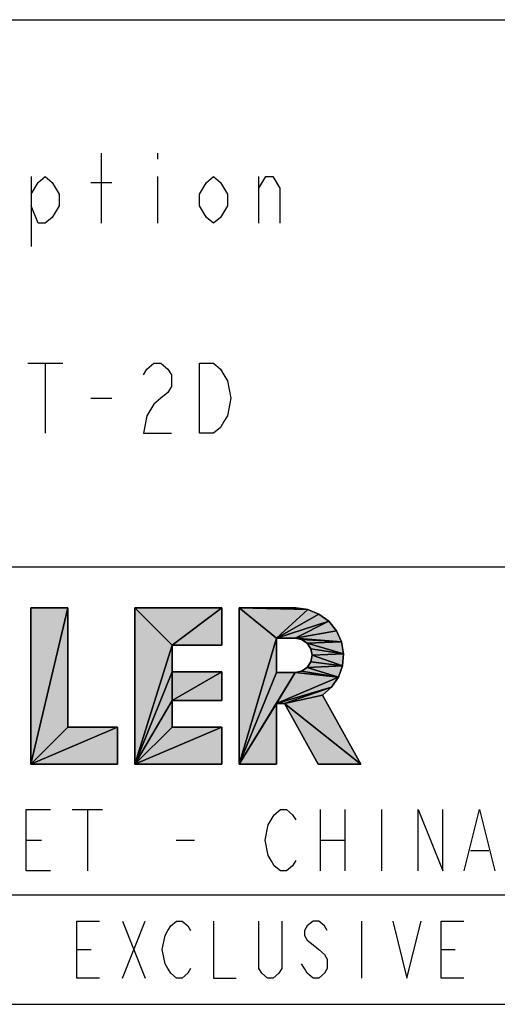
# Model space of a CAD drawing. Units: inches. Extents: x 0 to 840, y 0 to 594.
# Drawn here: x 709 to 731, y 10 to 55 of the extents above; entities that cross this region are included whole.
import ezdxf

# ---------------------------------------------------------------- set-up
doc = ezdxf.new("R2010")
doc.units = ezdxf.units.IN
doc.header["$MEASUREMENT"] = 0
doc.layers.add('Layer 1', color=7, linetype='Continuous')

msp = doc.modelspace()

# ---------------------------------------------------------------- hatches: boundary and pattern name
at = {"layer": 'Layer 1', "lineweight": -3}
h = msp.add_hatch(color=7, dxfattribs=at)
h.dxf.hatch_style = 2
h.paths.add_polyline_path([(709.896, 20.966), (711.598, 28.11), (711.598, 22.668)])
h = msp.add_hatch(color=7, dxfattribs=at)
h.dxf.hatch_style = 2
h.paths.add_polyline_path([(709.896, 20.966), (709.896, 28.11), (711.598, 28.11)])
h = msp.add_hatch(color=7, dxfattribs=at)
h.dxf.hatch_style = 2
h.paths.add_polyline_path([(714.659, 20.966), (714.659, 28.11), (716.361, 26.408)])
h = msp.add_hatch(color=7, dxfattribs=at)
h.dxf.hatch_style = 2
h.paths.add_polyline_path([(714.659, 28.11), (718.628, 28.11), (716.361, 26.408)])
h = msp.add_hatch(color=7, dxfattribs=at)
h.dxf.hatch_style = 2
h.paths.add_polyline_path([(716.361, 26.408), (718.628, 28.11), (718.628, 26.408)])
h = msp.add_hatch(color=7, dxfattribs=at)
h.dxf.hatch_style = 2
h.paths.add_polyline_path([(721.123, 26.725), (719.422, 28.11), (722.551, 28.039)])
h = msp.add_hatch(color=7, dxfattribs=at)
h.dxf.hatch_style = 2
h.paths.add_polyline_path([(719.422, 20.966), (719.422, 28.11), (721.123, 26.725)])
h = msp.add_hatch(color=7, dxfattribs=at)
h.dxf.hatch_style = 2
h.paths.add_polyline_path([(719.422, 28.11), (722.001, 28.11), (722.551, 28.039)])
h = msp.add_hatch(color=7, dxfattribs=at)
h.dxf.hatch_style = 2
h.paths.add_polyline_path([(721.123, 26.725), (722.551, 28.039), (723.065, 27.833)])
h = msp.add_hatch(color=7, dxfattribs=at)
h.dxf.hatch_style = 2
h.paths.add_polyline_path([(721.123, 26.725), (723.065, 27.833), (723.51, 27.504)])
h = msp.add_hatch(color=7, dxfattribs=at)
h.dxf.hatch_style = 2
h.paths.add_polyline_path([(721.123, 26.725), (723.51, 27.504), (721.971, 26.725)])
h = msp.add_hatch(color=7, dxfattribs=at)
h.dxf.hatch_style = 2
h.paths.add_polyline_path([(721.971, 26.725), (723.51, 27.504), (723.859, 27.073)])
h = msp.add_hatch(color=7, dxfattribs=at)
h.dxf.hatch_style = 2
h.paths.add_polyline_path([(721.971, 26.725), (723.859, 27.073), (724.088, 26.568)])
h = msp.add_hatch(color=7, dxfattribs=at)
h.dxf.hatch_style = 2
h.paths.add_polyline_path([(719.422, 20.966), (721.123, 26.725), (721.123, 25.168)])
h = msp.add_hatch(color=7, dxfattribs=at)
h.dxf.hatch_style = 2
h.paths.add_polyline_path([(722.269, 26.666), (721.971, 26.725), (724.088, 26.568)])
h = msp.add_hatch(color=7, dxfattribs=at)
h.dxf.hatch_style = 2
h.paths.add_polyline_path([(722.522, 26.497), (722.269, 26.666), (724.088, 26.568)])
h = msp.add_hatch(color=7, dxfattribs=at)
h.dxf.hatch_style = 2
h.paths.add_polyline_path([(722.522, 26.497), (724.088, 26.568), (724.182, 26.022)])
h = msp.add_hatch(color=7, dxfattribs=at)
h.dxf.hatch_style = 2
h.paths.add_polyline_path([(714.659, 20.966), (716.361, 26.408), (716.361, 25.19)])
h = msp.add_hatch(color=7, dxfattribs=at)
h.dxf.hatch_style = 2
h.paths.add_polyline_path([(722.691, 26.244), (722.522, 26.497), (724.182, 26.022)])
h = msp.add_hatch(color=7, dxfattribs=at)
h.dxf.hatch_style = 2
h.paths.add_polyline_path([(722.75, 25.946), (722.691, 26.244), (724.182, 26.022)])
h = msp.add_hatch(color=7, dxfattribs=at)
h.dxf.hatch_style = 2
h.paths.add_polyline_path([(722.691, 25.648), (722.75, 25.946), (724.135, 25.47)])
h = msp.add_hatch(color=7, dxfattribs=at)
h.dxf.hatch_style = 2
h.paths.add_polyline_path([(722.75, 25.946), (724.182, 26.022), (724.135, 25.47)])
h = msp.add_hatch(color=7, dxfattribs=at)
h.dxf.hatch_style = 2
h.paths.add_polyline_path([(721.971, 25.168), (722.269, 25.227), (723.952, 24.947)])
h = msp.add_hatch(color=7, dxfattribs=at)
h.dxf.hatch_style = 2
h.paths.add_polyline_path([(722.269, 25.227), (722.522, 25.396), (723.952, 24.947)])
h = msp.add_hatch(color=7, dxfattribs=at)
h.dxf.hatch_style = 2
h.paths.add_polyline_path([(722.522, 25.396), (722.691, 25.648), (724.135, 25.47)])
h = msp.add_hatch(color=7, dxfattribs=at)
h.dxf.hatch_style = 2
h.paths.add_polyline_path([(722.522, 25.396), (724.135, 25.47), (723.952, 24.947)])
h = msp.add_hatch(color=7, dxfattribs=at)
h.dxf.hatch_style = 2
h.paths.add_polyline_path([(714.659, 20.966), (716.361, 25.19), (716.361, 23.885)])
h = msp.add_hatch(color=7, dxfattribs=at)
h.dxf.hatch_style = 2
h.paths.add_polyline_path([(716.361, 23.885), (718.628, 25.19), (718.628, 23.885)])
h = msp.add_hatch(color=7, dxfattribs=at)
h.dxf.hatch_style = 2
h.paths.add_polyline_path([(718.628, 25.19), (716.361, 23.885), (716.361, 25.19)])
h = msp.add_hatch(color=7, dxfattribs=at)
h.dxf.hatch_style = 2
h.paths.add_polyline_path([(719.422, 20.966), (721.971, 25.168), (721.123, 23.744)])
h = msp.add_hatch(color=7, dxfattribs=at)
h.dxf.hatch_style = 2
h.paths.add_polyline_path([(719.422, 20.966), (721.123, 25.168), (721.971, 25.168)])
h = msp.add_hatch(color=7, dxfattribs=at)
h.dxf.hatch_style = 2
h.paths.add_polyline_path([(721.123, 23.744), (721.971, 25.168), (723.952, 24.947)])
h = msp.add_hatch(color=7, dxfattribs=at)
h.dxf.hatch_style = 2
h.paths.add_polyline_path([(721.123, 23.744), (723.952, 24.947), (723.642, 24.487)])
h = msp.add_hatch(color=7, dxfattribs=at)
h.dxf.hatch_style = 2
h.paths.add_polyline_path([(721.123, 23.744), (723.642, 24.487), (721.49, 23.744)])
h = msp.add_hatch(color=7, dxfattribs=at)
h.dxf.hatch_style = 2
h.paths.add_polyline_path([(721.49, 23.744), (723.642, 24.487), (723.227, 24.121)])
h = msp.add_hatch(color=7, dxfattribs=at)
h.dxf.hatch_style = 2
h.paths.add_polyline_path([(714.659, 20.966), (716.361, 23.885), (716.361, 22.668)])
h = msp.add_hatch(color=7, dxfattribs=at)
h.dxf.hatch_style = 2
h.paths.add_polyline_path([(721.49, 23.744), (723.227, 24.121), (724.978, 20.966)])
h = msp.add_hatch(color=7, dxfattribs=at)
h.dxf.hatch_style = 2
h.paths.add_polyline_path([(719.422, 20.966), (721.123, 23.744), (721.123, 20.966)])
h = msp.add_hatch(color=7, dxfattribs=at)
h.dxf.hatch_style = 2
h.paths.add_polyline_path([(723.032, 20.966), (721.49, 23.744), (724.978, 20.966)])
h = msp.add_hatch(color=7, dxfattribs=at)
h.dxf.hatch_style = 2
h.paths.add_polyline_path([(709.896, 20.966), (713.865, 22.668), (713.865, 20.966)])
h = msp.add_hatch(color=7, dxfattribs=at)
h.dxf.hatch_style = 2
h.paths.add_polyline_path([(713.865, 22.668), (709.896, 20.966), (711.598, 22.668)])
h = msp.add_hatch(color=7, dxfattribs=at)
h.dxf.hatch_style = 2
h.paths.add_polyline_path([(714.659, 20.966), (718.628, 22.668), (718.628, 20.966)])
h = msp.add_hatch(color=7, dxfattribs=at)
h.dxf.hatch_style = 2
h.paths.add_polyline_path([(718.628, 22.668), (714.659, 20.966), (716.361, 22.668)])

# ---------------------------------------------------------------- linework, layer by layer
at = {"layer": 'Layer 1', "color": 7, "lineweight": -3}
for points in [[(640.003, 54.997), (830.003, 54.997)], [(713.123, 45.697), (713.123, 48.897)], [(715.683, 48.897), (715.683, 48.63)], [(709.923, 47.03), (710.243, 47.563), (710.563, 47.83), (710.883, 47.563), (711.203, 47.03), (711.203, 46.497), (710.883, 45.963), (710.563, 45.697), (710.243, 45.697), (709.923, 46.497)], [(709.923, 47.83), (709.923, 44.63)], [(715.683, 47.83), (715.683, 45.697)], [(718.883, 46.497), (718.563, 45.963), (718.243, 45.697), (717.923, 45.963), (717.603, 46.497), (717.603, 47.03), (717.923, 47.563), (718.243, 47.83), (718.563, 47.563), (718.883, 47.03), (718.883, 46.497)], [(720.323, 45.697), (720.323, 47.83)], [(720.323, 47.297), (720.643, 47.83), (720.963, 47.83), (721.283, 47.297), (721.283, 45.697)], [(712.643, 47.563), (713.603, 47.563)], [(709.762, 39.297), (711.363, 39.297)], [(710.563, 39.297), (710.563, 36.097)], [(715.043, 38.764), (715.203, 39.03), (715.523, 39.297), (715.843, 39.297), (716.163, 39.03), (716.323, 38.764), (716.323, 38.23), (716.163, 37.963), (715.843, 37.697), (715.523, 37.43), (715.203, 36.897), (715.043, 36.097), (716.323, 36.097)], [(717.603, 39.297), (718.243, 39.297), (718.563, 39.03), (718.723, 38.764), (718.883, 38.497), (719.043, 37.697), (718.883, 36.897), (718.723, 36.63), (718.563, 36.363), (718.243, 36.097), (717.603, 36.097), (717.603, 39.297)], [(712.643, 37.697), (713.603, 37.697)], [(640.003, 29.997), (830.003, 29.997)], [(711.598, 28.11), (709.896, 20.966)], [(709.896, 20.966), (711.598, 28.11), (711.598, 22.668), (709.896, 20.966)], [(709.896, 20.966), (711.598, 28.11)], [(711.598, 28.11), (709.896, 28.11)], [(709.896, 28.11), (709.896, 20.966)], [(709.896, 20.966), (709.896, 28.11), (711.598, 28.11), (709.896, 20.966)], [(711.598, 22.668), (711.598, 28.11)], [(716.361, 26.408), (714.659, 28.11)], [(714.659, 28.11), (714.659, 20.966)], [(714.659, 20.966), (714.659, 28.11), (716.361, 26.408), (714.659, 20.966)], [(714.659, 28.11), (716.361, 26.408)], [(718.628, 28.11), (714.659, 28.11)], [(714.659, 28.11), (718.628, 28.11), (716.361, 26.408), (714.659, 28.11)], [(716.361, 26.408), (718.628, 28.11)], [(718.628, 28.11), (716.361, 26.408)], [(716.361, 26.408), (718.628, 28.11), (718.628, 26.408), (716.361, 26.408)], [(718.628, 26.408), (718.628, 28.11)], [(722.551, 28.039), (719.422, 28.11)], [(719.422, 28.11), (721.123, 26.725)], [(721.123, 26.725), (719.422, 28.11), (722.551, 28.039), (721.123, 26.725)], [(721.123, 26.725), (719.422, 28.11)], [(719.422, 28.11), (719.422, 20.966)], [(719.422, 20.966), (719.422, 28.11), (721.123, 26.725), (719.422, 20.966)], [(719.422, 28.11), (722.551, 28.039)], [(722.001, 28.11), (719.422, 28.11)], [(719.422, 28.11), (722.001, 28.11), (722.551, 28.039), (719.422, 28.11)], [(722.551, 28.039), (721.123, 26.725)], [(721.123, 26.725), (722.551, 28.039), (723.065, 27.833), (721.123, 26.725)], [(721.123, 26.725), (722.551, 28.039)], [(722.551, 28.039), (722.001, 28.11)], [(723.065, 27.833), (722.551, 28.039)], [(723.065, 27.833), (721.123, 26.725)], [(721.123, 26.725), (723.065, 27.833), (723.51, 27.504), (721.123, 26.725)], [(721.123, 26.725), (723.065, 27.833)], [(723.51, 27.504), (721.123, 26.725)], [(721.123, 26.725), (723.51, 27.504), (721.971, 26.725), (721.123, 26.725)], [(721.123, 26.725), (723.51, 27.504)], [(723.51, 27.504), (721.971, 26.725)], [(721.971, 26.725), (723.51, 27.504), (723.859, 27.073), (721.971, 26.725)], [(721.971, 26.725), (723.51, 27.504)], [(723.51, 27.504), (723.065, 27.833)], [(723.859, 27.073), (723.51, 27.504)], [(723.859, 27.073), (721.971, 26.725)], [(721.971, 26.725), (723.859, 27.073), (724.088, 26.568), (721.971, 26.725)], [(721.971, 26.725), (723.859, 27.073)], [(724.088, 26.568), (723.859, 27.073)], [(721.123, 26.725), (719.422, 20.966)], [(719.422, 20.966), (721.123, 26.725), (721.123, 25.168), (719.422, 20.966)], [(719.422, 20.966), (721.123, 26.725)], [(721.123, 25.168), (721.123, 26.725)], [(721.123, 26.725), (721.971, 26.725)], [(724.088, 26.568), (721.971, 26.725)], [(721.971, 26.725), (722.269, 26.666)], [(722.269, 26.666), (721.971, 26.725), (724.088, 26.568), (722.269, 26.666)], [(721.971, 26.725), (724.088, 26.568)], [(724.088, 26.568), (722.269, 26.666)], [(722.269, 26.666), (722.522, 26.497)], [(722.522, 26.497), (722.269, 26.666), (724.088, 26.568), (722.522, 26.497)], [(722.269, 26.666), (724.088, 26.568)], [(724.088, 26.568), (722.522, 26.497)], [(722.522, 26.497), (724.088, 26.568), (724.182, 26.022), (722.522, 26.497)], [(722.522, 26.497), (724.088, 26.568)], [(724.182, 26.022), (724.088, 26.568)], [(716.361, 26.408), (714.659, 20.966)], [(714.659, 20.966), (716.361, 26.408), (716.361, 25.19), (714.659, 20.966)], [(714.659, 20.966), (716.361, 26.408)], [(716.361, 25.19), (716.361, 26.408)], [(716.361, 26.408), (718.628, 26.408)], [(724.182, 26.022), (722.522, 26.497)], [(722.522, 26.497), (722.691, 26.244)], [(722.691, 26.244), (722.522, 26.497), (724.182, 26.022), (722.691, 26.244)], [(722.522, 26.497), (724.182, 26.022)], [(724.182, 26.022), (722.691, 26.244)], [(722.691, 26.244), (722.75, 25.946)], [(722.75, 25.946), (722.691, 26.244), (724.182, 26.022), (722.75, 25.946)], [(722.691, 26.244), (724.182, 26.022)], [(722.75, 25.946), (722.691, 25.648)], [(722.691, 25.648), (722.75, 25.946), (724.135, 25.47), (722.691, 25.648)], [(724.182, 26.022), (722.75, 25.946)], [(722.75, 25.946), (724.182, 26.022), (724.135, 25.47), (722.75, 25.946)], [(722.75, 25.946), (724.182, 26.022)], [(724.135, 25.47), (722.75, 25.946)], [(722.75, 25.946), (724.135, 25.47)], [(724.135, 25.47), (724.182, 26.022)], [(722.269, 25.227), (721.971, 25.168)], [(721.971, 25.168), (722.269, 25.227), (723.952, 24.947), (721.971, 25.168)], [(722.522, 25.396), (722.269, 25.227)], [(722.269, 25.227), (722.522, 25.396), (723.952, 24.947), (722.269, 25.227)], [(723.952, 24.947), (722.269, 25.227)], [(722.269, 25.227), (723.952, 24.947)], [(722.691, 25.648), (722.522, 25.396)], [(722.522, 25.396), (722.691, 25.648), (724.135, 25.47), (722.522, 25.396)], [(724.135, 25.47), (722.522, 25.396)], [(722.522, 25.396), (724.135, 25.47), (723.952, 24.947), (722.522, 25.396)], [(722.522, 25.396), (724.135, 25.47)], [(723.952, 24.947), (722.522, 25.396)], [(722.522, 25.396), (723.952, 24.947)], [(724.135, 25.47), (722.691, 25.648)], [(722.691, 25.648), (724.135, 25.47)], [(723.952, 24.947), (724.135, 25.47)], [(716.361, 25.19), (714.659, 20.966)], [(714.659, 20.966), (716.361, 25.19), (716.361, 23.885), (714.659, 20.966)], [(714.659, 20.966), (716.361, 25.19)], [(718.628, 25.19), (716.361, 23.885)], [(716.361, 23.885), (718.628, 25.19), (718.628, 23.885), (716.361, 23.885)], [(718.628, 25.19), (716.361, 25.19)], [(716.361, 25.19), (716.361, 23.885)], [(716.361, 23.885), (718.628, 25.19)], [(718.628, 25.19), (716.361, 23.885), (716.361, 25.19), (718.628, 25.19)], [(716.361, 23.885), (716.361, 25.19)], [(718.628, 23.885), (718.628, 25.19)], [(721.971, 25.168), (719.422, 20.966)], [(719.422, 20.966), (721.971, 25.168), (721.123, 23.744), (719.422, 20.966)], [(719.422, 20.966), (721.971, 25.168)], [(721.123, 25.168), (719.422, 20.966)], [(719.422, 20.966), (721.123, 25.168), (721.971, 25.168), (719.422, 20.966)], [(719.422, 20.966), (721.123, 25.168)], [(721.971, 25.168), (721.123, 23.744)], [(721.123, 23.744), (721.971, 25.168), (723.952, 24.947), (721.123, 23.744)], [(721.123, 23.744), (721.971, 25.168)], [(721.971, 25.168), (721.123, 25.168)], [(723.952, 24.947), (721.123, 23.744)], [(721.123, 23.744), (723.952, 24.947), (723.642, 24.487), (721.123, 23.744)], [(721.123, 23.744), (723.952, 24.947)], [(723.952, 24.947), (721.971, 25.168)], [(721.971, 25.168), (723.952, 24.947)], [(723.642, 24.487), (723.952, 24.947)], [(723.642, 24.487), (721.123, 23.744)], [(721.123, 23.744), (723.642, 24.487), (721.49, 23.744), (721.123, 23.744)], [(721.123, 23.744), (723.642, 24.487)], [(723.642, 24.487), (721.49, 23.744)], [(721.49, 23.744), (723.642, 24.487), (723.227, 24.121), (721.49, 23.744)], [(721.49, 23.744), (723.642, 24.487)], [(723.227, 24.121), (723.642, 24.487)], [(716.361, 23.885), (714.659, 20.966)], [(714.659, 20.966), (716.361, 23.885), (716.361, 22.668), (714.659, 20.966)], [(714.659, 20.966), (716.361, 23.885)], [(716.361, 22.668), (716.361, 23.885)], [(716.361, 23.885), (718.628, 23.885)], [(723.227, 24.121), (721.49, 23.744)], [(721.49, 23.744), (723.227, 24.121), (724.978, 20.966), (721.49, 23.744)], [(721.49, 23.744), (723.227, 24.121)], [(724.978, 20.966), (723.227, 24.121)], [(721.123, 23.744), (719.422, 20.966)], [(719.422, 20.966), (721.123, 23.744), (721.123, 20.966), (719.422, 20.966)], [(719.422, 20.966), (721.123, 23.744)], [(721.123, 20.966), (721.123, 23.744)], [(721.123, 23.744), (721.49, 23.744)], [(724.978, 20.966), (721.49, 23.744)], [(721.49, 23.744), (723.032, 20.966)], [(723.032, 20.966), (721.49, 23.744), (724.978, 20.966), (723.032, 20.966)], [(721.49, 23.744), (724.978, 20.966)], [(713.865, 22.668), (709.896, 20.966)], [(709.896, 20.966), (713.865, 22.668), (713.865, 20.966), (709.896, 20.966)], [(711.598, 22.668), (709.896, 20.966)], [(709.896, 20.966), (713.865, 22.668)], [(713.865, 22.668), (709.896, 20.966), (711.598, 22.668), (713.865, 22.668)], [(709.896, 20.966), (711.598, 22.668)], [(713.865, 22.668), (711.598, 22.668)], [(713.865, 20.966), (713.865, 22.668)], [(718.628, 22.668), (714.659, 20.966)], [(714.659, 20.966), (718.628, 22.668), (718.628, 20.966), (714.659, 20.966)], [(716.361, 22.668), (714.659, 20.966)], [(714.659, 20.966), (718.628, 22.668)], [(718.628, 22.668), (714.659, 20.966), (716.361, 22.668), (718.628, 22.668)], [(714.659, 20.966), (716.361, 22.668)], [(718.628, 22.668), (716.361, 22.668)], [(718.628, 20.966), (718.628, 22.668)], [(709.896, 20.966), (713.865, 20.966)], [(714.659, 20.966), (718.628, 20.966)], [(719.422, 20.966), (721.123, 20.966)], [(723.032, 20.966), (724.978, 20.966)], [(710.803, 16.097), (709.683, 16.097), (709.683, 18.897), (710.803, 18.897)], [(711.783, 18.897), (713.183, 18.897)], [(712.483, 18.897), (712.483, 16.097)], [(722.003, 16.563), (721.863, 16.33), (721.583, 16.097), (721.303, 16.097), (721.023, 16.33), (720.883, 16.563), (720.743, 16.797), (720.603, 17.497), (720.743, 18.197), (720.883, 18.43), (721.023, 18.663), (721.303, 18.897), (721.583, 18.897), (721.863, 18.663), (722.003, 18.43)], [(723.123, 18.897), (723.123, 16.097)], [(724.243, 18.897), (724.243, 16.097)], [(725.923, 18.897), (725.923, 16.097)], [(727.603, 16.097), (727.603, 18.897), (728.723, 16.097), (728.723, 18.897)], [(729.703, 16.097), (730.403, 18.897), (731.103, 16.097)], [(709.683, 17.497), (710.383, 17.497)], [(716.543, 17.497), (717.383, 17.497)], [(723.123, 17.497), (724.243, 17.497)], [(729.982, 17.03), (730.823, 17.03)], [(640.003, 14.997), (830.003, 14.997)], [(713.043, 11.197), (712.002, 11.197), (712.002, 13.797), (713.043, 13.797)], [(714.083, 13.797), (715.123, 11.197)], [(714.083, 11.197), (715.123, 13.797)], [(717.203, 11.63), (717.073, 11.413), (716.813, 11.197), (716.553, 11.197), (716.293, 11.413), (716.163, 11.63), (716.033, 11.847), (715.903, 12.497), (716.033, 13.147), (716.163, 13.364), (716.293, 13.58), (716.553, 13.797), (716.813, 13.797), (717.073, 13.58), (717.203, 13.364)], [(718.243, 13.797), (718.243, 11.197), (719.283, 11.197)], [(721.363, 13.797), (721.363, 11.63), (721.233, 11.413), (720.973, 11.197), (720.713, 11.197), (720.453, 11.413), (720.323, 11.63), (720.323, 13.797)], [(723.443, 13.364), (723.313, 13.58), (723.053, 13.797), (722.793, 13.797), (722.533, 13.58), (722.403, 13.364), (722.403, 13.147), (722.533, 12.93), (722.793, 12.713), (723.053, 12.497), (723.313, 12.28), (723.443, 12.063), (723.443, 11.63), (723.313, 11.413), (723.053, 11.197), (722.793, 11.197), (722.533, 11.413), (722.403, 11.63), (722.273, 11.847)], [(725.003, 13.797), (725.003, 11.197)], [(726.433, 13.797), (727.083, 11.197), (727.733, 13.797)], [(729.683, 11.197), (728.643, 11.197), (728.643, 13.797), (729.683, 13.797)], [(712.002, 12.497), (712.653, 12.497)], [(728.643, 12.497), (729.293, 12.497)], [(10, 10), (830.001, 10)], [(640.003, 9.997), (830.003, 9.997)]]:
    msp.add_lwpolyline(points, dxfattribs=at)
at = {"layer": 'Layer 1', "lineweight": -3}
for points in [[(709.896, 20.966), (711.598, 28.11), (711.598, 22.668), (709.896, 20.966)], [(709.896, 20.966), (709.896, 28.11), (711.598, 28.11), (709.896, 20.966)], [(714.659, 20.966), (714.659, 28.11), (716.361, 26.408), (714.659, 20.966)], [(714.659, 28.11), (718.628, 28.11), (716.361, 26.408), (714.659, 28.11)], [(716.361, 26.408), (718.628, 28.11), (718.628, 26.408), (716.361, 26.408)], [(721.123, 26.725), (719.422, 28.11), (722.551, 28.039), (721.123, 26.725)], [(719.422, 20.966), (719.422, 28.11), (721.123, 26.725), (719.422, 20.966)], [(719.422, 28.11), (722.001, 28.11), (722.551, 28.039), (719.422, 28.11)], [(721.123, 26.725), (722.551, 28.039), (723.065, 27.833), (721.123, 26.725)], [(721.123, 26.725), (723.065, 27.833), (723.51, 27.504), (721.123, 26.725)], [(721.123, 26.725), (723.51, 27.504), (721.971, 26.725), (721.123, 26.725)], [(721.971, 26.725), (723.51, 27.504), (723.859, 27.073), (721.971, 26.725)], [(721.971, 26.725), (723.859, 27.073), (724.088, 26.568), (721.971, 26.725)], [(719.422, 20.966), (721.123, 26.725), (721.123, 25.168), (719.422, 20.966)], [(722.269, 26.666), (721.971, 26.725), (724.088, 26.568), (722.269, 26.666)], [(722.522, 26.497), (722.269, 26.666), (724.088, 26.568), (722.522, 26.497)], [(722.522, 26.497), (724.088, 26.568), (724.182, 26.022), (722.522, 26.497)], [(714.659, 20.966), (716.361, 26.408), (716.361, 25.19), (714.659, 20.966)], [(722.691, 26.244), (722.522, 26.497), (724.182, 26.022), (722.691, 26.244)], [(722.75, 25.946), (722.691, 26.244), (724.182, 26.022), (722.75, 25.946)], [(722.691, 25.648), (722.75, 25.946), (724.135, 25.47), (722.691, 25.648)], [(722.75, 25.946), (724.182, 26.022), (724.135, 25.47), (722.75, 25.946)], [(721.971, 25.168), (722.269, 25.227), (723.952, 24.947), (721.971, 25.168)], [(722.269, 25.227), (722.522, 25.396), (723.952, 24.947), (722.269, 25.227)], [(722.522, 25.396), (722.691, 25.648), (724.135, 25.47), (722.522, 25.396)], [(722.522, 25.396), (724.135, 25.47), (723.952, 24.947), (722.522, 25.396)], [(714.659, 20.966), (716.361, 25.19), (716.361, 23.885), (714.659, 20.966)], [(716.361, 23.885), (718.628, 25.19), (718.628, 23.885), (716.361, 23.885)], [(718.628, 25.19), (716.361, 23.885), (716.361, 25.19), (718.628, 25.19)], [(719.422, 20.966), (721.971, 25.168), (721.123, 23.744), (719.422, 20.966)], [(719.422, 20.966), (721.123, 25.168), (721.971, 25.168), (719.422, 20.966)], [(721.123, 23.744), (721.971, 25.168), (723.952, 24.947), (721.123, 23.744)], [(721.123, 23.744), (723.952, 24.947), (723.642, 24.487), (721.123, 23.744)], [(721.123, 23.744), (723.642, 24.487), (721.49, 23.744), (721.123, 23.744)], [(721.49, 23.744), (723.642, 24.487), (723.227, 24.121), (721.49, 23.744)], [(714.659, 20.966), (716.361, 23.885), (716.361, 22.668), (714.659, 20.966)], [(721.49, 23.744), (723.227, 24.121), (724.978, 20.966), (721.49, 23.744)], [(719.422, 20.966), (721.123, 23.744), (721.123, 20.966), (719.422, 20.966)], [(723.032, 20.966), (721.49, 23.744), (724.978, 20.966), (723.032, 20.966)], [(709.896, 20.966), (713.865, 22.668), (713.865, 20.966), (709.896, 20.966)], [(713.865, 22.668), (709.896, 20.966), (711.598, 22.668), (713.865, 22.668)], [(714.659, 20.966), (718.628, 22.668), (718.628, 20.966), (714.659, 20.966)], [(718.628, 22.668), (714.659, 20.966), (716.361, 22.668), (718.628, 22.668)]]:
    msp.add_lwpolyline(points, dxfattribs=at)

doc.saveas('drawing.dxf')
